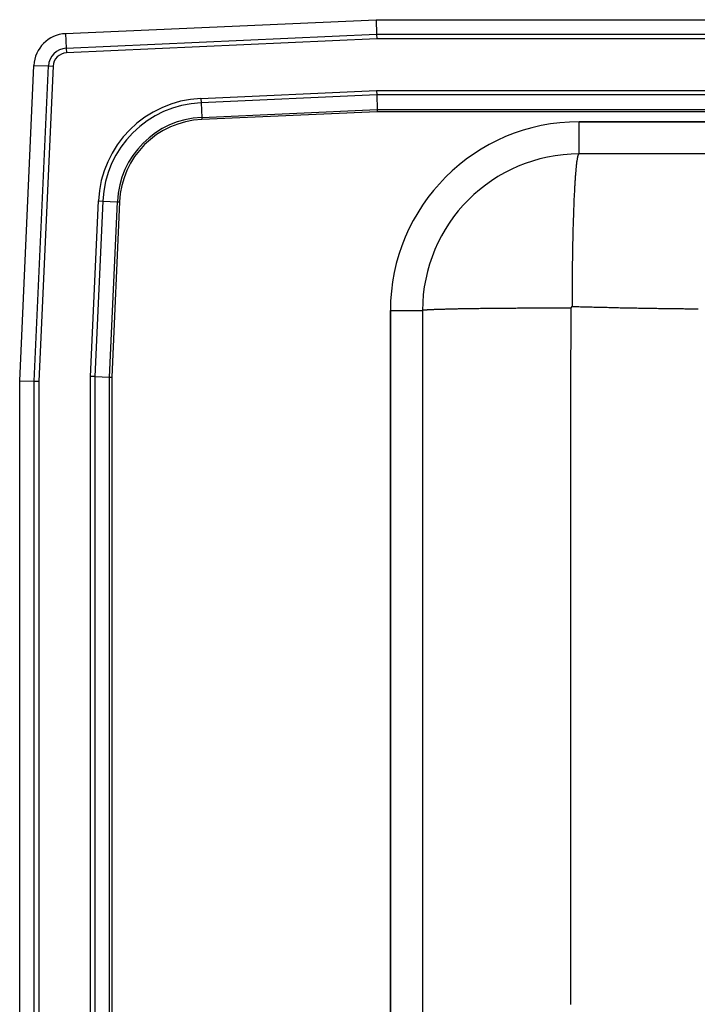
# Model space of a CAD drawing. Units: inches. Extents: x -12.5 to 12.5, y -15.5 to 6.5.
# Drawn here: x -12.5 to -4.9, y -4.5 to 6.5 of the extents above; entities that cross this region are included whole.
import ezdxf

# ---------------------------------------------------------------- set-up
doc = ezdxf.new("R2010")
doc.units = ezdxf.units.IN
doc.header["$MEASUREMENT"] = 0
doc.layers.get('0').update_dxf_attribs({"linetype": 'CONTINUOUS'})

# ---------------------------------------------------------------- blocks, each defined once
blk = doc.blocks.new('DRKAD252260_TOP')
at = {"color": 7, "linetype": 'Continuous'}
for p, q in [((-11.988, 6.344), (-8.517, 6.5)), ((-8.517, 6.5), (-8.514, 6.337)), ((-8.517, 6.5), (8.517, 6.5)), ((-11.988, 6.344), (-11.98, 6.182)), ((-11.98, 6.182), (-8.514, 6.337)), ((-8.512, 6.285), (-11.978, 6.129)), ((-8.514, 6.337), (8.514, 6.337)), ((-8.514, 6.337), (-8.512, 6.285)), ((8.512, 6.285), (-8.512, 6.285)), ((-11.98, 6.182), (-11.978, 6.129)), ((-12.5, 2.465), (-12.342, 5.99)), ((-12.342, 5.99), (-12.179, 5.983)), ((-12.337, 2.462), (-12.179, 5.983)), ((-12.127, 5.98), (-12.285, 2.46)), ((-12.179, 5.983), (-12.127, 5.98)), ((-10.476, 5.62), (-8.513, 5.708)), ((-10.476, 5.62), (-10.474, 5.571)), ((-8.512, 5.659), (-10.474, 5.571)), ((-8.513, 5.708), (-8.512, 5.659)), ((-8.513, 5.708), (8.513, 5.708)), ((8.512, 5.659), (-8.512, 5.659)), ((-8.512, 5.659), (-8.508, 5.496)), ((-10.474, 5.571), (-10.467, 5.408)), ((-10.467, 5.408), (-8.508, 5.496)), ((-10.467, 5.408), (-10.466, 5.384)), ((-8.508, 5.472), (-10.466, 5.384)), ((-8.508, 5.496), (8.508, 5.496)), ((-8.508, 5.496), (-8.508, 5.472)), ((8.508, 5.472), (-8.508, 5.472)), ((-6.25, 5), (-6.25, 5.359)), ((-6.25, 5.359), (6.25, 5.359)), ((6.25, 5.359), (-6.25, 5.359)), ((6.25, 5), (-6.25, 5)), ((-11.708, 2.513), (-11.62, 4.476)), ((-11.571, 4.474), (-11.659, 2.512)), ((-11.62, 4.476), (-11.571, 4.474)), ((-11.571, 4.474), (-11.408, 4.467)), ((-11.496, 2.508), (-11.408, 4.467)), ((-11.384, 4.466), (-11.472, 2.508)), ((-11.408, 4.467), (-11.384, 4.466)), ((-8.359, -12.25), (-8.359, 3.25)), ((-8.359, 3.25), (-8, 3.25)), ((-8.359, 3.25), (-8.359, -12.25)), ((-8, 3.25), (-8, -12.25)), ((-12.5, 2.465), (-12.337, 2.462)), ((-12.5, -11.465), (-12.5, 2.465)), ((-12.337, 2.462), (-12.285, 2.46)), ((-12.337, -11.462), (-12.337, 2.462)), ((-12.285, 2.46), (-12.285, -11.46)), ((-11.659, 2.512), (-11.708, 2.513)), ((-11.708, -11.513), (-11.708, 2.513)), ((-11.659, 2.512), (-11.659, -11.512)), ((-11.659, 2.512), (-11.496, 2.508)), ((-11.496, -11.508), (-11.496, 2.508)), ((-11.496, 2.508), (-11.472, 2.508)), ((-11.472, 2.508), (-11.472, -11.508))]:
    blk.add_line(p, q, dxfattribs=at)
for points in [[(-6.326, 3.293), (-6.326, 3.31), (-6.326, 3.329), (-6.326, 3.347), (-6.326, 3.365), (-6.326, 3.383), (-6.326, 3.401), (-6.326, 3.42), (-6.326, 3.438), (-6.326, 3.456), (-6.326, 3.475), (-6.326, 3.493), (-6.326, 3.512), (-6.325, 3.53), (-6.325, 3.549), (-6.325, 3.568), (-6.325, 3.586), (-6.325, 3.605), (-6.325, 3.624), (-6.324, 3.643), (-6.324, 3.661), (-6.324, 3.68), (-6.324, 3.699), (-6.324, 3.718), (-6.323, 3.737), (-6.323, 3.755), (-6.323, 3.774), (-6.323, 3.793), (-6.322, 3.812), (-6.322, 3.83), (-6.322, 3.849), (-6.322, 3.868), (-6.321, 3.887), (-6.321, 3.905), (-6.321, 3.924), (-6.32, 3.942), (-6.32, 3.961), (-6.32, 3.979), (-6.319, 3.998), (-6.319, 4.016), (-6.318, 4.034), (-6.318, 4.052), (-6.318, 4.07), (-6.317, 4.088), (-6.317, 4.106), (-6.316, 4.124), (-6.316, 4.142), (-6.315, 4.16), (-6.315, 4.177), (-6.314, 4.195), (-6.314, 4.212), (-6.313, 4.229), (-6.313, 4.246), (-6.312, 4.263), (-6.312, 4.28), (-6.311, 4.297), (-6.311, 4.314), (-6.31, 4.33), (-6.31, 4.347), (-6.309, 4.363), (-6.308, 4.379), (-6.308, 4.395), (-6.307, 4.411), (-6.307, 4.426), (-6.306, 4.442), (-6.305, 4.457), (-6.305, 4.472), (-6.304, 4.487), (-6.304, 4.502), (-6.303, 4.516), (-6.302, 4.531), (-6.302, 4.545), (-6.301, 4.559), (-6.3, 4.573), (-6.299, 4.586), (-6.299, 4.6), (-6.298, 4.613), (-6.297, 4.626), (-6.297, 4.639), (-6.296, 4.651), (-6.295, 4.664), (-6.294, 4.676), (-6.294, 4.688), (-6.293, 4.7), (-6.292, 4.711), (-6.291, 4.723), (-6.291, 4.734), (-6.29, 4.745), (-6.289, 4.755), (-6.288, 4.766), (-6.288, 4.776), (-6.287, 4.786), (-6.286, 4.796), (-6.285, 4.805), (-6.284, 4.814), (-6.284, 4.823), (-6.283, 4.832), (-6.282, 4.841), (-6.281, 4.849), (-6.28, 4.857), (-6.279, 4.865), (-6.279, 4.873), (-6.278, 4.88), (-6.277, 4.888), (-6.276, 4.895), (-6.275, 4.901), (-6.275, 4.908), (-6.274, 4.914), (-6.273, 4.92), (-6.272, 4.926), (-6.271, 4.931), (-6.27, 4.937), (-6.27, 4.942), (-6.269, 4.947), (-6.268, 4.952), (-6.267, 4.956), (-6.266, 4.96), (-6.265, 4.964), (-6.265, 4.968), (-6.264, 4.972), (-6.263, 4.975), (-6.262, 4.978), (-6.261, 4.981), (-6.26, 4.984), (-6.26, 4.986), (-6.259, 4.988), (-6.258, 4.99), (-6.257, 4.992), (-6.256, 4.994), (-6.256, 4.995), (-6.255, 4.997), (-6.254, 4.998), (-6.253, 4.998), (-6.252, 4.999), (-6.252, 5), (-6.251, 5), (-6.25, 5)], [(-4.919, 3.266), (-4.938, 3.266), (-4.956, 3.266), (-4.975, 3.266), (-4.994, 3.267), (-5.012, 3.267), (-5.031, 3.267), (-5.049, 3.267), (-5.068, 3.267), (-5.086, 3.268), (-5.105, 3.268), (-5.124, 3.268), (-5.142, 3.268), (-5.161, 3.268), (-5.179, 3.269), (-5.198, 3.269), (-5.216, 3.269), (-5.235, 3.269), (-5.253, 3.27), (-5.272, 3.27), (-5.291, 3.27), (-5.309, 3.271), (-5.328, 3.271), (-5.346, 3.271), (-5.365, 3.271), (-5.383, 3.272), (-5.402, 3.272), (-5.42, 3.272), (-5.439, 3.273), (-5.457, 3.273), (-5.476, 3.273), (-5.494, 3.274), (-5.513, 3.274), (-5.531, 3.274), (-5.55, 3.275), (-5.568, 3.275), (-5.587, 3.275), (-5.605, 3.276), (-5.624, 3.276), (-5.642, 3.276), (-5.661, 3.277), (-5.68, 3.277), (-5.698, 3.277), (-5.717, 3.278), (-5.735, 3.278), (-5.754, 3.279), (-5.772, 3.279), (-5.79, 3.279), (-5.809, 3.28), (-5.827, 3.28), (-5.846, 3.281), (-5.864, 3.281), (-5.883, 3.282), (-5.901, 3.282), (-5.92, 3.282), (-5.938, 3.283), (-5.957, 3.283), (-5.975, 3.284), (-5.994, 3.284), (-6.012, 3.285), (-6.031, 3.285), (-6.049, 3.285), (-6.068, 3.286), (-6.086, 3.286), (-6.105, 3.287), (-6.123, 3.287), (-6.142, 3.288), (-6.16, 3.288), (-6.179, 3.289), (-6.197, 3.289), (-6.216, 3.29), (-6.234, 3.29), (-6.252, 3.291), (-6.271, 3.291), (-6.289, 3.292), (-6.308, 3.292), (-6.326, 3.293)], [(-6.341, 3.278), (-6.359, 3.278), (-6.376, 3.278), (-6.394, 3.278), (-6.412, 3.278), (-6.43, 3.278), (-6.448, 3.278), (-6.466, 3.278), (-6.484, 3.278), (-6.502, 3.277), (-6.52, 3.277), (-6.538, 3.277), (-6.556, 3.277), (-6.575, 3.277), (-6.593, 3.277), (-6.611, 3.277), (-6.629, 3.277), (-6.648, 3.277), (-6.666, 3.277), (-6.684, 3.277), (-6.703, 3.277), (-6.721, 3.277), (-6.739, 3.277), (-6.758, 3.277), (-6.776, 3.277), (-6.794, 3.276), (-6.813, 3.276), (-6.831, 3.276), (-6.849, 3.276), (-6.868, 3.276), (-6.886, 3.276), (-6.904, 3.276), (-6.922, 3.276), (-6.94, 3.276), (-6.958, 3.275), (-6.976, 3.275), (-6.994, 3.275), (-7.012, 3.275), (-7.03, 3.275), (-7.048, 3.275), (-7.066, 3.275), (-7.083, 3.274), (-7.101, 3.274), (-7.118, 3.274), (-7.136, 3.274), (-7.153, 3.274), (-7.17, 3.274), (-7.188, 3.274), (-7.205, 3.273), (-7.221, 3.273), (-7.238, 3.273), (-7.255, 3.273), (-7.272, 3.273), (-7.288, 3.272), (-7.304, 3.272), (-7.321, 3.272), (-7.337, 3.272), (-7.353, 3.272), (-7.369, 3.271), (-7.384, 3.271), (-7.4, 3.271), (-7.415, 3.271), (-7.43, 3.271), (-7.445, 3.27), (-7.46, 3.27), (-7.475, 3.27), (-7.49, 3.27), (-7.504, 3.269), (-7.518, 3.269), (-7.532, 3.269), (-7.546, 3.269), (-7.56, 3.268), (-7.574, 3.268), (-7.587, 3.268), (-7.6, 3.268), (-7.613, 3.267), (-7.626, 3.267), (-7.638, 3.267), (-7.651, 3.267), (-7.663, 3.266), (-7.675, 3.266), (-7.687, 3.266), (-7.698, 3.266), (-7.71, 3.265), (-7.721, 3.265), (-7.732, 3.265), (-7.743, 3.265), (-7.753, 3.264), (-7.763, 3.264), (-7.773, 3.264), (-7.783, 3.263), (-7.793, 3.263), (-7.802, 3.263), (-7.812, 3.263), (-7.82, 3.262), (-7.829, 3.262), (-7.838, 3.262), (-7.846, 3.261), (-7.854, 3.261), (-7.862, 3.261), (-7.87, 3.261), (-7.877, 3.26), (-7.884, 3.26), (-7.891, 3.26), (-7.898, 3.259), (-7.904, 3.259), (-7.911, 3.259), (-7.917, 3.258), (-7.923, 3.258), (-7.928, 3.258), (-7.934, 3.258), (-7.939, 3.257), (-7.944, 3.257), (-7.949, 3.257), (-7.953, 3.256), (-7.957, 3.256), (-7.961, 3.256), (-7.965, 3.256), (-7.969, 3.255), (-7.972, 3.255), (-7.976, 3.255), (-7.979, 3.254), (-7.981, 3.254), (-7.984, 3.254), (-7.986, 3.253), (-7.989, 3.253), (-7.991, 3.253), (-7.992, 3.253), (-7.994, 3.252), (-7.995, 3.252), (-7.997, 3.252), (-7.998, 3.251), (-7.999, 3.251), (-7.999, 3.251), (-8, 3.251), (-8, 3.25), (-8, 3.25)], [(-6.341, 3.278), (-6.341, 3.243), (-6.341, 3.209), (-6.341, 3.174), (-6.341, 3.14), (-6.342, 3.105), (-6.342, 3.07), (-6.342, 3.035), (-6.343, 3), (-6.343, 2.965), (-6.344, 2.931), (-6.344, 2.897), (-6.344, 2.863), (-6.344, 2.829), (-6.345, 2.796), (-6.345, 2.762), (-6.345, 2.729), (-6.345, 2.696), (-6.345, 2.663), (-6.345, 2.631), (-6.345, 2.598), (-6.345, 2.565), (-6.345, 2.532), (-6.345, 2.499), (-6.345, 2.466), (-6.345, 2.433), (-6.345, 2.401), (-6.345, 2.368), (-6.345, 2.335), (-6.345, 2.302), (-6.345, 2.269), (-6.345, 2.236), (-6.345, 2.204), (-6.345, 2.171), (-6.345, 2.138), (-6.345, 2.105), (-6.345, 2.072), (-6.345, 2.039), (-6.345, 2.006), (-6.346, 1.974), (-6.346, 1.941), (-6.346, 1.908), (-6.346, 1.875), (-6.346, 1.842), (-6.346, 1.809), (-6.346, 1.776), (-6.346, 1.744), (-6.346, 1.711), (-6.346, 1.678), (-6.346, 1.645), (-6.346, 1.612), (-6.346, 1.579), (-6.346, 1.547), (-6.346, 1.514), (-6.346, 1.481), (-6.346, 1.448), (-6.346, 1.415), (-6.346, 1.382), (-6.346, 1.349), (-6.346, 1.317), (-6.346, 1.284), (-6.346, 1.251), (-6.346, 1.218), (-6.346, 1.185), (-6.346, 1.152), (-6.346, 1.119), (-6.346, 1.087), (-6.346, 1.054), (-6.346, 1.021), (-6.346, 0.988), (-6.346, 0.955), (-6.346, 0.922), (-6.346, 0.889), (-6.346, 0.857), (-6.346, 0.824), (-6.346, 0.791), (-6.347, 0.758), (-6.347, 0.725), (-6.347, 0.692), (-6.347, 0.659), (-6.347, 0.626), (-6.347, 0.594), (-6.347, 0.561), (-6.347, 0.528), (-6.347, 0.495), (-6.347, 0.462), (-6.347, 0.429), (-6.347, 0.396), (-6.347, 0.364), (-6.347, 0.331), (-6.347, 0.298), (-6.347, 0.265), (-6.347, 0.232), (-6.347, 0.199), (-6.347, 0.166), (-6.347, 0.134), (-6.347, 0.101), (-6.347, 0.068), (-6.347, 0.035), (-6.347, 0.002), (-6.347, -0.031), (-6.347, -0.064), (-6.347, -0.097), (-6.347, -0.129), (-6.347, -0.162), (-6.347, -0.195), (-6.347, -0.228), (-6.347, -0.261), (-6.347, -0.294), (-6.347, -0.327), (-6.347, -0.359), (-6.347, -0.392), (-6.347, -0.425), (-6.347, -0.458), (-6.347, -0.491), (-6.347, -0.524), (-6.347, -0.557), (-6.347, -0.59), (-6.347, -0.622), (-6.347, -0.655), (-6.347, -0.688), (-6.347, -0.721), (-6.347, -0.754), (-6.347, -0.787), (-6.347, -0.82), (-6.347, -0.852), (-6.347, -0.885), (-6.347, -0.918), (-6.347, -0.951), (-6.347, -0.984), (-6.347, -1.017), (-6.347, -1.05), (-6.347, -1.083), (-6.347, -1.115), (-6.347, -1.148), (-6.347, -1.181), (-6.347, -1.214), (-6.347, -1.247), (-6.347, -1.28), (-6.347, -1.313), (-6.347, -1.346), (-6.347, -1.378), (-6.347, -1.411), (-6.347, -1.444), (-6.347, -1.477), (-6.347, -1.51), (-6.347, -1.543), (-6.347, -1.576), (-6.347, -1.608), (-6.347, -1.641), (-6.347, -1.674), (-6.347, -1.707), (-6.347, -1.74), (-6.347, -1.773), (-6.347, -1.806), (-6.347, -1.839), (-6.347, -1.871), (-6.347, -1.904), (-6.347, -1.937), (-6.347, -1.97), (-6.347, -2.003), (-6.347, -2.036), (-6.347, -2.069), (-6.347, -2.102), (-6.347, -2.134), (-6.347, -2.167), (-6.347, -2.2), (-6.347, -2.233), (-6.347, -2.266), (-6.347, -2.299), (-6.347, -2.332), (-6.347, -2.365), (-6.347, -2.397), (-6.347, -2.43), (-6.347, -2.463), (-6.347, -2.496), (-6.347, -2.529), (-6.347, -2.562), (-6.347, -2.595), (-6.347, -2.628), (-6.347, -2.66), (-6.347, -2.693), (-6.347, -2.726), (-6.347, -2.759), (-6.347, -2.792), (-6.347, -2.825), (-6.347, -2.858), (-6.347, -2.891), (-6.347, -2.923), (-6.347, -2.956), (-6.347, -2.989), (-6.347, -3.022), (-6.347, -3.055), (-6.347, -3.088), (-6.346, -3.121), (-6.346, -3.154), (-6.346, -3.186), (-6.346, -3.219), (-6.346, -3.252), (-6.346, -3.285), (-6.346, -3.318), (-6.346, -3.351), (-6.346, -3.384), (-6.346, -3.417), (-6.346, -3.449), (-6.346, -3.482), (-6.346, -3.515), (-6.346, -3.548), (-6.346, -3.581), (-6.346, -3.614), (-6.346, -3.647), (-6.346, -3.68), (-6.346, -3.712), (-6.346, -3.745), (-6.346, -3.778), (-6.346, -3.811), (-6.346, -3.844), (-6.346, -3.877), (-6.346, -3.91), (-6.346, -3.943), (-6.346, -3.975), (-6.346, -4.008), (-6.346, -4.041), (-6.346, -4.074), (-6.345, -4.107), (-6.345, -4.14), (-6.345, -4.173), (-6.345, -4.206), (-6.345, -4.238), (-6.345, -4.271), (-6.345, -4.304), (-6.345, -4.337), (-6.345, -4.37), (-6.345, -4.403), (-6.345, -4.436), (-6.345, -4.468), (-6.345, -4.501)], [(-6.326, 3.293), (-6.327, 3.293), (-6.327, 3.293), (-6.328, 3.292), (-6.328, 3.292), (-6.329, 3.292), (-6.33, 3.292), (-6.33, 3.292), (-6.331, 3.292), (-6.331, 3.292), (-6.332, 3.292), (-6.332, 3.291), (-6.333, 3.291), (-6.333, 3.291), (-6.334, 3.291), (-6.334, 3.29), (-6.335, 3.29), (-6.335, 3.29), (-6.336, 3.289), (-6.336, 3.289), (-6.336, 3.288), (-6.337, 3.288), (-6.337, 3.288), (-6.338, 3.287), (-6.338, 3.287), (-6.338, 3.286), (-6.339, 3.286), (-6.339, 3.285), (-6.339, 3.285), (-6.339, 3.284), (-6.34, 3.283), (-6.34, 3.283), (-6.34, 3.282), (-6.34, 3.282), (-6.34, 3.281), (-6.341, 3.281), (-6.341, 3.28), (-6.341, 3.28), (-6.341, 3.279), (-6.341, 3.278), (-6.341, 3.278)]]:
    blk.add_lwpolyline(points, dxfattribs=at)
for centre, radius, start, end in [((-11.971, 5.973), 0.371, 92.5667, 177.4333), ((-11.971, 5.973), 0.208, 92.5667, 177.4333), ((-11.971, 5.973), 0.156, 92.5667, 177.4333), ((-10.423, 4.423), 1.198, 92.5667, 177.4333), ((-10.423, 4.423), 1.15, 92.5667, 177.4333), ((-10.423, 4.423), 0.987, 92.5667, 177.4333), ((-10.423, 4.423), 0.963, 92.5667, 177.4333), ((-6.25, 3.25), 2.109, 90, 180), ((-6.25, 3.25), 2.109, 90, 180), ((-6.25, 3.25), 1.75, 90, 180)]:
    blk.add_arc(centre, radius, start, end, dxfattribs=at)

msp = doc.modelspace()

# ---------------------------------------------------------------- block references
msp.add_blockref('DRKAD252260_TOP', (0, 0))

doc.saveas('drawing.dxf')
